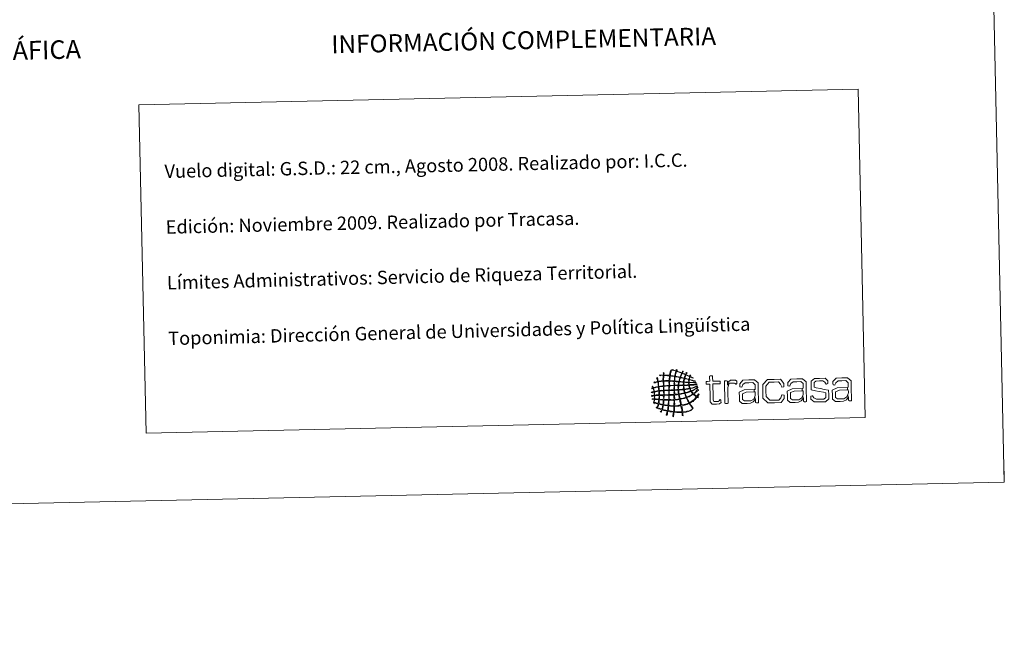
# Model space of a CAD drawing. Units: metres. Extents: x 647197 to 651715, y 4743493 to 4746559.
# Drawn here: x 651053 to 651715, y 4743493 to 4743901 of the extents above; entities that cross this region are included whole.
import ezdxf
from ezdxf.enums import TextEntityAlignment as Align

# ---------------------------------------------------------------- set-up
doc = ezdxf.new("R2010")
doc.units = ezdxf.units.M
doc.header["$MEASUREMENT"] = 0
doc.layers.add('Level 63', color=7, linetype='Continuous', lineweight=0)
doc.styles.add('Arial', font='ARIAL.TTF', dxfattribs={"height": 0.2})

# ---------------------------------------------------------------- blocks, each defined once
blk = doc.blocks.new('*U149')
at = {"layer": 'Level 63', "color": 1, "linetype": 'Continuous', "lineweight": 0}
for points in [[(651505.75, 4743659.51), (651505.11, 4743659.83), (651504.5, 4743660.18), (651503.77, 4743660.38), (651503.51, 4743659.93), (651503.43, 4743659.29), (651503.27, 4743658.73), (651504.18, 4743658.35), (651505.39, 4743658.1), (651506.43, 4743657.83), (651506.76, 4743657.75), (651507.26, 4743657.72), (651507.3, 4743657.32), (651505.99, 4743657.63), (651504.55, 4743658.19), (651503.27, 4743658.34), (651503.09, 4743657.97), (651503.12, 4743657.38), (651503.12, 4743656.83), (651504.28, 4743656.55), (651505.92, 4743656.86), (651507.12, 4743656.72), (651507.36, 4743656.7), (651507.71, 4743656.74), (651507.78, 4743656.41), (651506.16, 4743656.35), (651504.78, 4743656.56), (651503.13, 4743656.5), (651503.11, 4743655.97), (651503.19, 4743655.67), (651503.15, 4743655.26), (651503.45, 4743654.99), (651503.79, 4743655.19), (651504.14, 4743655.21), (651505.15, 4743655.28), (651506.25, 4743655.29), (651507.21, 4743655.41), (651507.57, 4743655.46), (651507.97, 4743655.75), (651508.27, 4743655.43), (651508.2, 4743655.14), (651507.77, 4743655.13), (651507.55, 4743655.09), (651506.29, 4743654.85), (651504.57, 4743654.94), (651503.3, 4743654.73), (651503.32, 4743654), (651503.62, 4743653.56), (651503.73, 4743652.9), (651505.4, 4743653.1), (651507.35, 4743653.94), (651508.68, 4743654.46), (651508.82, 4743654), (651508.14, 4743653.85), (651507.84, 4743653.72), (651506.76, 4743653.25), (651505.31, 4743652.8), (651504, 4743652.52), (651504.09, 4743651.95), (651504.34, 4743651.54), (651504.61, 4743651.17), (651506.28, 4743651.75), (651507.57, 4743652.69), (651508.96, 4743653.55), (651508.97, 4743653.11), (651508.49, 4743652.8), (651508.2, 4743652.61), (651508.03, 4743652.5), (651507.79, 4743652.44), (651507.61, 4743652.34), (651506.82, 4743651.86), (651505.8, 4743651.27), (651504.89, 4743650.84), (651505.09, 4743650.17), (651505.55, 4743649.78), (651505.97, 4743649.35), (651507.33, 4743650.02), (651508.14, 4743651.21), (651509.25, 4743652.12), (651509.3, 4743651.28), (651508.46, 4743650.8), (651507.99, 4743650.38), (651507.44, 4743649.9), (651506.94, 4743649.39), (651506.37, 4743648.96), (651506.83, 4743648.31), (651507.54, 4743647.92), (651508.25, 4743647.5), (651508.77, 4743647.84), (651509.01, 4743648.47), (651509.32, 4743649.03), (651509.85, 4743648.47), (651509.01, 4743647.75), (651508.9, 4743647.18), (651509.03, 4743646.97), (651509.37, 4743647.01), (651509.24, 4743646.53), (651508.98, 4743646.33), (651508.84, 4743646.75), (651508.52, 4743646.71), (651507.82, 4743646.08), (651507.31, 4743645.28), (651506.6, 4743644.65), (651505.71, 4743643.85), (651504.61, 4743643.33), (651503.62, 4743642.61), (651504.05, 4743641.65), (651504.71, 4743640.83), (651505.32, 4743639.96), (651505.47, 4743639.73), (651505.9, 4743639.38), (651505.6, 4743639.04), (651505.2, 4743639.14), (651505.12, 4743639.59), (651504.93, 4743639.89), (651504.37, 4743640.69), (651503.75, 4743641.61), (651503.16, 4743642.47), (651501.7, 4743641.79), (651500.03, 4743641.32), (651498.21, 4743640.98), (651498.33, 4743639.85), (651498.69, 4743638.4), (651498.83, 4743637.06), (651501.58, 4743637.25), (651503.19, 4743637.66), (651505.15, 4743638.77), (651505.16, 4743638.4), (651504.55, 4743638.06), (651504.31, 4743637.71), (651502.68, 4743637.19), (651501.07, 4743636.62), (651498.97, 4743636.53), (651498.84, 4743636.27), (651498.93, 4743635.76), (651498.93, 4743635.29), (651498.93, 4743634.86), (651499.11, 4743634.29), (651498.48, 4743634.42), (651498.51, 4743635.15), (651498.34, 4743635.66), (651498.38, 4743636.39), (651496.65, 4743636.49), (651494.73, 4743636.39), (651493.12, 4743636.61), (651492.82, 4743635.97), (651492.9, 4743634.94), (651492.59, 4743634.17), (651492.49, 4743633.94), (651492.48, 4743633.58), (651492.08, 4743633.7), (651492.25, 4743634.67), (651492.42, 4743635.64), (651492.6, 4743636.6), (651491.46, 4743636.89), (651490.13, 4743636.96), (651488.98, 4743637.25), (651488.6, 4743636.43), (651488.49, 4743635.36), (651488.06, 4743634.6), (651487.95, 4743634.69), (651487.8, 4743634.74), (651487.66, 4743634.79), (651487.87, 4743635.65), (651488.18, 4743636.43), (651488.39, 4743637.3), (651487.33, 4743637.64), (651486.15, 4743637.87), (651485.03, 4743638.14), (651484.71, 4743637.73), (651484.58, 4743636.82), (651484.2, 4743636.68), (651483.73, 4743637.1), (651484.62, 4743637.63), (651484.56, 4743638.27), (651483.54, 4743638.64), (651482.46, 4743638.98), (651481.39, 4743639.3), (651481.29, 4743639.5), (651481.16, 4743639.69), (651480.98, 4743639.82), (651481.09, 4743640.02), (651481.28, 4743639.77), (651481.44, 4743639.83), (651481.77, 4743640.48), (651481.97, 4743641.27), (651482.19, 4743642.02), (651481.31, 4743642.57), (651479.59, 4743642.26), (651479.08, 4743643.19), (651479.38, 4743643.75), (651479.54, 4743644.42), (651479.55, 4743645.24), (651479.18, 4743645.46), (651478.28, 4743645.1), (651478.23, 4743645.67), (651478.46, 4743645.73), (651479.3, 4743645.62), (651479.54, 4743645.7), (651479.83, 4743646.18), (651479.67, 4743646.87), (651479.71, 4743647.67), (651479.19, 4743647.88), (651478.29, 4743647.31), (651477.87, 4743647.62), (651478, 4743648.18), (651479.13, 4743647.95), (651479.69, 4743648.2), (651479.6, 4743648.87), (651479.63, 4743649.47), (651479.45, 4743650.16), (651478.75, 4743650.17), (651478.2, 4743649.73), (651477.69, 4743649.79), (651477.67, 4743650.17), (651478.19, 4743650.18), (651478.47, 4743650.27), (651478.81, 4743650.36), (651479.13, 4743650.43), (651479.38, 4743650.55), (651479.3, 4743651.35), (651479.05, 4743651.95), (651478.94, 4743652.69), (651478.67, 4743652.86), (651478.33, 4743652.47), (651478.09, 4743652.62), (651478.06, 4743653.02), (651478.57, 4743652.92), (651478.73, 4743653.15), (651478.77, 4743653.59), (651478.35, 4743653.84), (651478.51, 4743654.2), (651478.79, 4743654), (651478.74, 4743653.46), (651478.99, 4743653.23), (651480.15, 4743653.45), (651481.26, 4743653.7), (651482.39, 4743653.96), (651482.28, 4743655.15), (651482.18, 4743655.96), (651481.93, 4743656.97), (651480.99, 4743656.85), (651480.3, 4743656.51), (651479.45, 4743656.32), (651479.81, 4743657.13), (651481.21, 4743656.94), (651481.92, 4743657.43), (651481.82, 4743657.67), (651481.77, 4743658.07), (651481.7, 4743658.47), (651481.58, 4743659.12), (651481.26, 4743659.68), (651481.87, 4743659.98), (651482.09, 4743659.07), (651482.11, 4743658.36), (651482.31, 4743657.43), (651483.36, 4743657.6), (651484.39, 4743657.79), (651485.59, 4743657.83), (651485.48, 4743658.81), (651485.67, 4743660.31), (651485.57, 4743661.3), (651484.76, 4743661.53), (651483.64, 4743661.09), (651483.08, 4743661.25), (651483.46, 4743661.81), (651484.7, 4743661.54), (651485.56, 4743661.63), (651485.79, 4743662.19), (651485.59, 4743663.15), (651486.11, 4743663.41), (651486.35, 4743662.99), (651486.06, 4743662.33), (651486.09, 4743661.7), (651487.35, 4743661.62), (651488.58, 4743661.5), (651489.9, 4743661.47), (651490.14, 4743662.69), (651490.29, 4743664), (651490.74, 4743665.02), (651491.33, 4743665.05), (651490.97, 4743663.9), (651490.67, 4743662.71), (651490.49, 4743661.41), (651491.34, 4743661.15), (651492.4, 4743661.13), (651493.32, 4743660.95), (651493.52, 4743661.05), (651493.51, 4743661.36), (651493.5, 4743661.67), (651493.73, 4743662.53), (651493.96, 4743663.37), (651494.17, 4743664.25), (651493.67, 4743664.38), (651493.18, 4743664.6), (651492.72, 4743664.74), (651492.26, 4743664.88), (651491.74, 4743664.83), (651491.4, 4743665.17), (651492.25, 4743665.44), (651493.7, 4743664.41), (651494.23, 4743664.59), (651494.67, 4743664.71), (651494.31, 4743665.29), (651495, 4743665.25), (651495.16, 4743664.97), (651494.84, 4743664.7), (651494.75, 4743664.46), (651495.75, 4743663.86), (651497.03, 4743663.59), (651498.12, 4743663.08), (651498.5, 4743663.39), (651498.57, 4743664.32), (651499.02, 4743664.35), (651499, 4743663.79), (651498.69, 4743663.5), (651498.53, 4743663.09), (651498.99, 4743662.53), (651499.9, 4743662.44), (651500.58, 4743662.09), (651501.07, 4743662.28), (651500.93, 4743663.07), (651501.4, 4743663.28), (651501.75, 4743662.87), (651501.09, 4743662.48), (651501.1, 4743661.97), (651501.35, 4743661.62), (651501.85, 4743661.51), (651502.23, 4743661.34), (651502.62, 4743661.16), (651503.04, 4743660.99), (651503.42, 4743660.84), (651503.79, 4743660.84), (651503.67, 4743661.6), (651504, 4743661.45), (651504.28, 4743661.23), (651503.82, 4743661.03), (651503.88, 4743660.65), (651504.09, 4743660.47), (651504.49, 4743660.38), (651504.82, 4743660.21), (651505.26, 4743660), (651505.84, 4743659.69), (651505.75, 4743659.51)], [(651489.84, 4743661.14), (651488.58, 4743661.22), (651487.34, 4743661.36), (651486.16, 4743661.31), (651486.12, 4743661.31), (651486.09, 4743661.3), (651486.1, 4743661.25), (651486.04, 4743660.14), (651485.96, 4743659), (651486.11, 4743657.84), (651487.25, 4743657.87), (651488.73, 4743657.89), (651489.65, 4743657.92), (651489.59, 4743659.07), (651489.87, 4743660.22), (651489.84, 4743661.14)], [(651493.32, 4743660.62), (651492.41, 4743660.82), (651491.29, 4743660.96), (651490.43, 4743661.02), (651490.27, 4743660.06), (651490.08, 4743658.79), (651490.11, 4743657.86), (651491.08, 4743657.78), (651492.07, 4743657.72), (651493.06, 4743657.66), (651493.16, 4743658.6), (651493.32, 4743659.82), (651493.32, 4743660.62)], [(651496.82, 4743659.98), (651495.82, 4743660.15), (651494.89, 4743660.44), (651493.79, 4743660.5), (651493.59, 4743659.57), (651493.59, 4743658.5), (651493.46, 4743657.67), (651494.28, 4743657.51), (651495.19, 4743657.42), (651496.16, 4743657.4), (651496.32, 4743658.3), (651496.66, 4743659.07), (651496.82, 4743659.98)], [(651497.99, 4743662.88), (651496.83, 4743663.36), (651495.96, 4743663.73), (651494.63, 4743664.06), (651494.28, 4743663.09), (651494.01, 4743662.05), (651493.85, 4743660.89), (651494.83, 4743660.63), (651495.93, 4743660.49), (651496.95, 4743660.24), (651497.27, 4743661.14), (651497.73, 4743661.93), (651497.99, 4743662.88)], [(651499.72, 4743659.32), (651498.94, 4743659.51), (651497.96, 4743659.78), (651497.29, 4743659.86), (651497.01, 4743659.06), (651496.71, 4743658.29), (651496.62, 4743657.35), (651497.47, 4743657.22), (651498.39, 4743657.15), (651499.3, 4743657.08), (651499.41, 4743657.86), (651499.62, 4743658.54), (651499.72, 4743659.32)], [(651500.58, 4743661.83), (651500.38, 4743661.04), (651500.03, 4743660.39), (651499.84, 4743659.58), (651499.01, 4743659.75), (651498.27, 4743660), (651497.41, 4743660.12), (651497.59, 4743661.09), (651498.04, 4743661.81), (651498.34, 4743662.7), (651499.2, 4743662.53), (651499.86, 4743662.13), (651500.58, 4743661.83)], [(651502.88, 4743658.47), (651502.06, 4743658.81), (651501.08, 4743659), (651500.12, 4743659.19), (651499.97, 4743658.5), (651499.75, 4743657.87), (651499.77, 4743657.02), (651500.73, 4743656.95), (651501.69, 4743656.89), (651502.66, 4743656.82), (651502.82, 4743657.29), (651502.71, 4743658.01), (651502.88, 4743658.47)], [(651503.43, 4743660.58), (651502.65, 4743660.99), (651501.84, 4743661.38), (651500.92, 4743661.63), (651500.65, 4743660.95), (651500.35, 4743660.29), (651500.24, 4743659.46), (651501.19, 4743659.28), (651501.98, 4743658.96), (651502.95, 4743658.8), (651503.04, 4743659.45), (651503.26, 4743659.98), (651503.43, 4743660.58)], [(651516.98, 4743655.6), (651515.61, 4743655.56), (651514.85, 4743655.55), (651514.61, 4743655.83), (651514.6, 4743656.36), (651514.6, 4743656.55), (651514.59, 4743657.09), (651514.8, 4743657.38), (651515.56, 4743657.39), (651516.94, 4743657.42), (651516.89, 4743660.04), (651516.86, 4743660.79), (651517.24, 4743661.03), (651517.78, 4743661.04), (651518, 4743661.04), (651518.54, 4743661.05), (651518.88, 4743660.84), (651518.91, 4743660.08), (651518.96, 4743657.46), (651522.97, 4743657.55), (651523.73, 4743657.56), (651523.96, 4743657.29), (651523.97, 4743656.75), (651523.97, 4743656.56), (651523.98, 4743656.03), (651523.76, 4743655.73), (651523, 4743655.72), (651518.99, 4743655.63), (651519.19, 4743647.09), (651519.23, 4743644.87), (651519.82, 4743643.85), (651521.5, 4743643.88), (651522.54, 4743643.91), (651523.28, 4743644.36), (651523.81, 4743645.03), (651523.87, 4743645.09), (651524.52, 4743644.84), (651524.53, 4743644.05), (651524.55, 4743643.2), (651523.46, 4743642.16), (651521.47, 4743642.11), (651518.54, 4743642.05), (651517.23, 4743643.7), (651517.17, 4743646.83), (651516.98, 4743655.6)], [(651529, 4743654.91), (651529.61, 4743657.01), (651530.88, 4743658.1), (651532.91, 4743658.15), (651534.28, 4743658.17), (651535.09, 4743657.62), (651535.11, 4743656.64), (651535.12, 4743655.9), (651534.63, 4743655.51), (651534.57, 4743655.57), (651534.11, 4743655.93), (651533.58, 4743656.17), (651532.72, 4743656.15), (651530.04, 4743656.1), (651529.06, 4743653.27), (651529.15, 4743649.41), (651529.27, 4743643.51), (651529.29, 4743642.75), (651528.92, 4743642.52), (651528.39, 4743642.51), (651528.16, 4743642.51), (651527.63, 4743642.5), (651527.23, 4743642.71), (651527.22, 4743643.47), (651526.92, 4743657.55), (651526.92, 4743657.61), (651527.23, 4743657.78), (651527.61, 4743657.78), (651528.31, 4743657.8), (651528.94, 4743657.46), (651528.97, 4743655.82), (651529, 4743654.91)], [(651547.52, 4743652.56), (651547.46, 4743655.15), (651545.92, 4743656.54), (651543.2, 4743656.48), (651540.77, 4743656.42), (651539.26, 4743655.17), (651538.47, 4743653.59), (651538.47, 4743653.56), (651537.29, 4743653.67), (651537.27, 4743654.77), (651537.25, 4743655.84), (651539.33, 4743658.29), (651543.31, 4743658.37), (651547.13, 4743658.46), (651549.45, 4743656.29), (651549.53, 4743652.67), (651549.73, 4743643.2), (651549.73, 4743643.14), (651549.43, 4743642.97), (651549.05, 4743642.96), (651548.37, 4743642.95), (651547.75, 4743643.28), (651547.72, 4743644.92), (651547.71, 4743645.49), (651547.61, 4743645.35), (651547.52, 4743645.22), (651547.43, 4743645.1), (651547.27, 4743647.26), (651547.49, 4743647.8), (651547.6, 4743648.39), (651547.59, 4743649.03), (651547.56, 4743650.41), (651547.18, 4743650.4), (651546.91, 4743650.37), (651546.92, 4743652.01), (651547.53, 4743652.02), (651547.52, 4743652.56)], [(651560.57, 4743642.96), (651556.15, 4743642.86), (651552.77, 4743646.14), (651552.67, 4743650.71), (651552.58, 4743655.26), (651555.81, 4743658.64), (651560.23, 4743658.74), (651564.62, 4743658.84), (651566.76, 4743656.06), (651566.79, 4743654.71), (651566.81, 4743653.79), (651565.52, 4743653.58), (651565.45, 4743653.71), (651564.63, 4743655.55), (651563.14, 4743656.97), (651560.27, 4743656.91), (651557.05, 4743656.83), (651554.68, 4743654.27), (651554.75, 4743650.76), (651554.83, 4743647.26), (651557.29, 4743644.72), (651560.54, 4743644.79), (651563.4, 4743644.85), (651564.83, 4743646.34), (651565.57, 4743648.22), (651565.63, 4743648.34), (651566.93, 4743648.17), (651566.95, 4743647.27), (651566.98, 4743645.91), (651564.97, 4743643.06), (651560.57, 4743642.96)], [(651579.79, 4743653.26), (651579.73, 4743655.85), (651578.2, 4743657.23), (651575.48, 4743657.18), (651573.05, 4743657.12), (651571.53, 4743655.86), (651570.75, 4743654.29), (651570.75, 4743654.26), (651569.58, 4743654.37), (651569.56, 4743655.47), (651569.53, 4743656.53), (651571.62, 4743658.98), (651575.6, 4743659.07), (651579.42, 4743659.15), (651581.74, 4743656.99), (651581.81, 4743653.36), (651582.02, 4743643.89), (651582.02, 4743643.83), (651581.71, 4743643.66), (651581.33, 4743643.66), (651580.63, 4743643.64), (651580.03, 4743643.98), (651580.01, 4743645.62), (651579.99, 4743646.19), (651579.89, 4743646.05), (651579.8, 4743645.92), (651579.7, 4743645.8), (651579.55, 4743647.95), (651579.76, 4743648.5), (651579.88, 4743649.09), (651579.87, 4743649.73), (651579.84, 4743651.11), (651579.46, 4743651.09), (651579.2, 4743651.07), (651579.2, 4743652.7), (651579.81, 4743652.72), (651579.79, 4743653.26)], [(651591.18, 4743643.62), (651587.17, 4743643.53), (651584.95, 4743645.42), (651584.93, 4743646.55), (651584.91, 4743647.4), (651585.95, 4743647.74), (651586.02, 4743647.68), (651587.05, 4743646.31), (651588.72, 4743645.31), (651591.21, 4743645.36), (651593.69, 4743645.41), (651595.06, 4743646.46), (651595.03, 4743647.97), (651595, 4743649.77), (651593.41, 4743650.11), (651590.55, 4743650.65), (651588.21, 4743651.1), (651585.26, 4743651.71), (651585.2, 4743654.74), (651585.14, 4743657.42), (651587.38, 4743659.33), (651590.84, 4743659.4), (651594.5, 4743659.47), (651596.43, 4743657.79), (651596.45, 4743656.65), (651596.47, 4743655.86), (651595.42, 4743655.46), (651595.35, 4743655.56), (651594.46, 4743656.82), (651592.93, 4743657.71), (651590.89, 4743657.67), (651588.42, 4743657.61), (651587.11, 4743656.55), (651587.15, 4743655.05), (651587.18, 4743653.45), (651588.61, 4743653.04), (651591.41, 4743652.5), (651593.85, 4743652.01), (651596.95, 4743651.41), (651597.01, 4743648.32), (651597.07, 4743645.54), (651594.84, 4743643.7), (651591.18, 4743643.62)], [(651610.12, 4743653.92), (651610.06, 4743656.51), (651608.53, 4743657.89), (651605.81, 4743657.83), (651603.38, 4743657.78), (651601.85, 4743656.51), (651601.07, 4743654.95), (651601.07, 4743654.92), (651599.9, 4743655.03), (651599.87, 4743656.13), (651599.86, 4743657.19), (651601.94, 4743659.63), (651605.92, 4743659.72), (651609.74, 4743659.81), (651612.06, 4743657.64), (651612.13, 4743654.01), (651612.34, 4743644.55), (651612.34, 4743644.49), (651612.04, 4743644.32), (651611.66, 4743644.31), (651610.96, 4743644.3), (651610.35, 4743644.64), (651610.31, 4743646.28), (651610.3, 4743646.85), (651610.21, 4743646.71), (651610.12, 4743646.57), (651610.02, 4743646.45), (651609.86, 4743648.61), (651610.09, 4743649.15), (651610.21, 4743649.75), (651610.2, 4743650.39), (651610.16, 4743651.77), (651609.78, 4743651.75), (651609.52, 4743651.72), (651609.52, 4743653.36), (651610.13, 4743653.38), (651610.12, 4743653.92)], [(651482.46, 4743653.57), (651481.23, 4743653.45), (651480.26, 4743653.11), (651479.13, 4743652.91), (651479.16, 4743652.02), (651479.5, 4743651.46), (651479.57, 4743650.63), (651480.66, 4743650.75), (651481.7, 4743650.93), (651482.71, 4743651.14), (651482.59, 4743652.05), (651482.59, 4743652.68), (651482.46, 4743653.57)], [(651485.6, 4743657.43), (651484.35, 4743657.41), (651483.44, 4743657.32), (651482.39, 4743657.05), (651482.52, 4743656.07), (651482.6, 4743654.85), (651482.85, 4743653.96), (651483.84, 4743654.15), (651484.85, 4743654.23), (651485.72, 4743654.35), (651485.75, 4743655.42), (651485.6, 4743656.61), (651485.6, 4743657.43)], [(651485.67, 4743654.02), (651484.71, 4743653.88), (651483.6, 4743653.87), (651482.78, 4743653.57), (651482.97, 4743652.84), (651482.93, 4743652.06), (651483.04, 4743651.15), (651483.99, 4743651.17), (651484.79, 4743651.36), (651485.78, 4743651.33), (651485.87, 4743652.1), (651485.9, 4743653.37), (651485.67, 4743654.02)], [(651489.6, 4743657.46), (651488.46, 4743657.47), (651487.11, 4743657.63), (651485.99, 4743657.44), (651486.05, 4743654.43), (651487.14, 4743654.4), (651488.17, 4743654.61), (651489.46, 4743654.64), (651489.64, 4743655.44), (651489.48, 4743656.58), (651489.6, 4743657.46)], [(651489.46, 4743654.24), (651488.29, 4743654.33), (651487.31, 4743654.16), (651486.13, 4743654.03), (651486.18, 4743653.18), (651486.09, 4743652.16), (651486.24, 4743651.41), (651487.36, 4743651.4), (651488.27, 4743651.57), (651489.39, 4743651.56), (651489.56, 4743652.29), (651489.49, 4743653.54), (651489.46, 4743654.24)], [(651492.94, 4743654.45), (651492.19, 4743654.5), (651490.7, 4743654.39), (651489.86, 4743654.32), (651489.91, 4743653.48), (651489.65, 4743652.49), (651489.85, 4743651.57), (651490.85, 4743651.65), (651491.98, 4743651.62), (651492.93, 4743651.76), (651492.88, 4743652.71), (651492.93, 4743653.56), (651492.94, 4743654.45)], [(651493.07, 4743657.2), (651492.21, 4743657.37), (651490.91, 4743657.44), (651490.06, 4743657.4), (651489.95, 4743656.65), (651489.87, 4743655.46), (651489.92, 4743654.65), (651490.9, 4743654.78), (651491.85, 4743654.66), (651492.99, 4743654.84), (651492.92, 4743655.72), (651493.04, 4743656.42), (651493.07, 4743657.2)], [(651495.76, 4743654.51), (651494.94, 4743654.59), (651493.77, 4743654.6), (651493.33, 4743654.39), (651493.36, 4743653.52), (651493.19, 4743652.52), (651493.39, 4743651.7), (651494.11, 4743651.75), (651494.83, 4743651.82), (651495.62, 4743651.82), (651495.74, 4743652.64), (651495.57, 4743653.74), (651495.76, 4743654.51)], [(651495.62, 4743651.49), (651494.93, 4743651.4), (651494.16, 4743651.37), (651493.39, 4743651.37), (651493.21, 4743650.77), (651493.43, 4743649.43), (651493.39, 4743648.75), (651494.27, 4743648.78), (651495.08, 4743648.88), (651495.88, 4743649), (651495.8, 4743649.83), (651495.72, 4743650.67), (651495.62, 4743651.49)], [(651496.04, 4743657.01), (651495.22, 4743657.12), (651494.35, 4743657.18), (651493.47, 4743657.21), (651493.37, 4743656.62), (651493.41, 4743655.68), (651493.32, 4743654.91), (651494, 4743654.77), (651494.96, 4743654.93), (651495.75, 4743654.9), (651495.83, 4743655.56), (651496.03, 4743656.46), (651496.04, 4743657.01)], [(651499.1, 4743654.65), (651496.15, 4743654.58), (651496.07, 4743653.87), (651496.03, 4743652.9), (651496.08, 4743651.89), (651497.27, 4743651.91), (651498.32, 4743652.05), (651499.41, 4743652.16), (651499.29, 4743652.98), (651499.25, 4743653.87), (651499.1, 4743654.65)], [(651499.49, 4743651.78), (651498.36, 4743651.65), (651497.12, 4743651.64), (651496.08, 4743651.43), (651496.23, 4743650.56), (651496.14, 4743649.84), (651496.4, 4743649.07), (651497.66, 4743649.19), (651498.77, 4743649.45), (651499.93, 4743649.68), (651499.85, 4743650.44), (651499.57, 4743651.02), (651499.49, 4743651.78)], [(651499.25, 4743656.81), (651498.18, 4743656.8), (651497.63, 4743656.98), (651496.49, 4743656.95), (651496.35, 4743656.31), (651496.22, 4743655.66), (651496.21, 4743654.91), (651499.16, 4743654.98), (651499.18, 4743655.59), (651499.3, 4743656.12), (651499.25, 4743656.81)], [(651502.66, 4743656.56), (651501.82, 4743656.66), (651500.74, 4743656.66), (651499.77, 4743656.76), (651499.54, 4743656.29), (651499.67, 4743655.54), (651499.62, 4743655.05), (651500.81, 4743654.94), (651501.87, 4743655.06), (651502.76, 4743655.11), (651502.85, 4743655.48), (651502.6, 4743656.01), (651502.66, 4743656.56)], [(651502.77, 4743654.79), (651502.04, 4743654.69), (651500.72, 4743654.68), (651499.69, 4743654.66), (651499.57, 4743653.86), (651499.71, 4743653.05), (651499.87, 4743652.24), (651501.13, 4743652.32), (651502.22, 4743652.56), (651503.34, 4743652.77), (651503.13, 4743653.43), (651503, 4743654.16), (651502.77, 4743654.79)], [(651504.15, 4743650.95), (651503.87, 4743651.37), (651503.77, 4743652.5), (651503.22, 4743652.37), (651502.45, 4743652.2), (651500.94, 4743651.92), (651499.95, 4743651.84), (651499.96, 4743651.03), (651500.17, 4743650.43), (651500.38, 4743649.82), (651501.77, 4743650.07), (651502.97, 4743650.52), (651504.15, 4743650.95)], [(651536.88, 4743646.67), (651536.81, 4743650.13), (651540.17, 4743651.66), (651546.92, 4743652.01), (651546.91, 4743650.37), (651546.77, 4743650.37), (651546.67, 4743650.36), (651541.55, 4743650.06), (651538.9, 4743649.09), (651538.96, 4743646.72), (651538.99, 4743645.2), (651540.24, 4743644.26), (651542.3, 4743644.31), (651544.66, 4743644.36), (651546.53, 4743645.51), (651547.27, 4743647.26), (651547.43, 4743645.1), (651546.25, 4743643.57), (651544.36, 4743642.63), (651542.15, 4743642.6), (651538.86, 4743642.52), (651536.93, 4743644.15), (651536.88, 4743646.67)], [(651569.16, 4743647.37), (651569.08, 4743650.83), (651572.46, 4743652.36), (651579.2, 4743652.7), (651579.2, 4743651.07), (651579.06, 4743651.07), (651578.96, 4743651.06), (651573.81, 4743650.76), (651571.19, 4743649.79), (651571.24, 4743647.42), (651571.27, 4743645.9), (651572.53, 4743644.96), (651574.58, 4743645.01), (651576.94, 4743645.05), (651578.81, 4743646.21), (651579.55, 4743647.95), (651579.7, 4743645.8), (651578.54, 4743644.27), (651576.63, 4743643.33), (651574.42, 4743643.28), (651571.14, 4743643.22), (651569.22, 4743644.85), (651569.16, 4743647.37)], [(651599.49, 4743648.03), (651599.41, 4743651.49), (651602.77, 4743653.02), (651609.52, 4743653.36), (651609.52, 4743651.72), (651609.38, 4743651.72), (651609.28, 4743651.71), (651604.14, 4743651.41), (651601.51, 4743650.44), (651601.57, 4743648.07), (651601.59, 4743646.55), (651602.85, 4743645.62), (651604.89, 4743645.65), (651607.25, 4743645.71), (651609.14, 4743646.87), (651609.86, 4743648.61), (651610.02, 4743646.45), (651608.85, 4743644.92), (651606.96, 4743643.99), (651604.75, 4743643.95), (651601.46, 4743643.87), (651599.53, 4743645.51), (651599.49, 4743648.03)], [(651482.65, 4743644.98), (651481.81, 4743645.16), (651480.79, 4743645.15), (651479.89, 4743645.25), (651479.7, 4743644.62), (651479.56, 4743643.93), (651479.47, 4743643.2), (651480.44, 4743643.07), (651481.43, 4743642.61), (651482.31, 4743642.61), (651482.49, 4743643.34), (651482.61, 4743644.29), (651482.65, 4743644.98)], [(651482.52, 4743650.75), (651481.58, 4743650.59), (651480.66, 4743650.42), (651479.71, 4743650.3), (651479.76, 4743649.42), (651479.83, 4743648.91), (651479.95, 4743648.2), (651480.93, 4743648.25), (651481.93, 4743648.28), (651482.83, 4743648.39), (651482.73, 4743648.79), (651482.75, 4743649.26), (651482.74, 4743649.7), (651482.73, 4743650.08), (651482.88, 4743650.6), (651482.52, 4743650.75)], [(651482.77, 4743647.87), (651481.81, 4743647.81), (651480.67, 4743647.91), (651479.91, 4743647.67), (651479.95, 4743646.94), (651479.88, 4743646.21), (651479.94, 4743645.64), (651480.83, 4743645.6), (651481.91, 4743645.43), (651482.7, 4743645.5), (651482.72, 4743646.13), (651482.85, 4743646.96), (651482.77, 4743647.87)], [(651485.74, 4743644.78), (651485.06, 4743644.95), (651484.07, 4743644.88), (651483.17, 4743644.99), (651483.04, 4743644.24), (651482.93, 4743643.35), (651482.84, 4743642.42), (651483.69, 4743642.23), (651484.5, 4743641.98), (651485.47, 4743641.89), (651485.61, 4743642.94), (651485.72, 4743643.63), (651485.74, 4743644.78)], [(651485.86, 4743650.95), (651485.05, 4743651.03), (651483.92, 4743650.87), (651483.11, 4743650.76), (651483.09, 4743650.19), (651483.17, 4743649.17), (651483.16, 4743648.4), (651483.92, 4743648.27), (651484.92, 4743648.41), (651485.79, 4743648.38), (651486.01, 4743649.05), (651485.84, 4743650.1), (651485.86, 4743650.95)], [(651485.85, 4743647.87), (651485.11, 4743647.96), (651483.91, 4743647.93), (651483.17, 4743647.81), (651483.19, 4743646.92), (651483.23, 4743646.13), (651483.16, 4743645.45), (651483.93, 4743645.29), (651484.87, 4743645.31), (651485.73, 4743645.23), (651485.99, 4743646.03), (651485.72, 4743647.05), (651485.85, 4743647.87)], [(651489.33, 4743648.02), (651488.32, 4743647.94), (651487.15, 4743648.05), (651486.25, 4743647.87), (651486.32, 4743646.93), (651486.17, 4743646.19), (651486.25, 4743645.24), (651487.15, 4743645.13), (651488.22, 4743645.17), (651489.2, 4743645.11), (651489.39, 4743645.97), (651489.39, 4743647.32), (651489.33, 4743648.02)], [(651489.38, 4743648.54), (651489.49, 4743649.32), (651489.4, 4743650.28), (651489.4, 4743651.16), (651488.59, 4743651.13), (651487.17, 4743651.15), (651486.25, 4743651.02), (651486.23, 4743650.4), (651486.37, 4743649.19), (651486.24, 4743648.46), (651487.15, 4743648.38), (651488.49, 4743648.4), (651489.38, 4743648.54)], [(651492.93, 4743645.33), (651492.92, 4743646.38), (651492.9, 4743647.07), (651492.87, 4743648.15), (651492, 4743648.19), (651490.81, 4743647.98), (651489.72, 4743648.02), (651489.72, 4743647.23), (651489.59, 4743646.18), (651489.66, 4743645.13), (651490.73, 4743645.21), (651492.09, 4743645.04), (651492.93, 4743645.33)], [(651492.88, 4743651.3), (651492.11, 4743651.3), (651490.84, 4743651.24), (651489.86, 4743651.24), (651489.71, 4743650.43), (651489.7, 4743649.5), (651489.71, 4743648.54), (651490.83, 4743648.56), (651491.98, 4743648.56), (651492.93, 4743648.74), (651492.82, 4743649.64), (651493.08, 4743650.51), (651492.88, 4743651.3)], [(651495.95, 4743648.47), (651495.06, 4743648.4), (651494.11, 4743648.35), (651493.33, 4743648.16), (651493.39, 4743645.34), (651494.31, 4743645.29), (651495.49, 4743645.52), (651496.41, 4743645.67), (651496.3, 4743646.65), (651496.07, 4743647.5), (651495.95, 4743648.47)], [(651496.55, 4743645.14), (651495.36, 4743644.99), (651494.44, 4743644.96), (651493.34, 4743644.75), (651493.35, 4743643.48), (651493.44, 4743642.16), (651493.35, 4743641.14), (651494.71, 4743640.97), (651496.21, 4743641.28), (651497.35, 4743641.37), (651497.25, 4743642.53), (651496.79, 4743643.89), (651496.55, 4743645.14)], [(651500.98, 4743646.81), (651500.7, 4743647.62), (651500.35, 4743648.36), (651500.13, 4743649.23), (651499.05, 4743649.13), (651497.78, 4743648.7), (651496.47, 4743648.61), (651496.53, 4743647.55), (651496.82, 4743646.75), (651496.99, 4743645.81), (651498.5, 4743645.97), (651499.77, 4743646.36), (651500.98, 4743646.81)], [(651501.18, 4743646.29), (651499.91, 4743645.86), (651498.51, 4743645.55), (651497.14, 4743645.22), (651497.46, 4743643.99), (651497.73, 4743642.71), (651498.07, 4743641.51), (651499.87, 4743641.79), (651501.46, 4743642.29), (651502.83, 4743642.98), (651502.67, 4743643.6), (651502.27, 4743644.08), (651502.01, 4743644.61), (651501.72, 4743645.17), (651501.54, 4743645.77), (651501.18, 4743646.29)], [(651505.58, 4743649.08), (651505.16, 4743649.56), (651504.77, 4743650.07), (651504.43, 4743650.63), (651503.14, 4743650.2), (651501.87, 4743649.75), (651500.52, 4743649.36), (651500.7, 4743648.46), (651501.01, 4743647.68), (651501.36, 4743646.95), (651502.95, 4743647.49), (651504.4, 4743648.15), (651505.58, 4743649.08)], [(651507.92, 4743647.09), (651507.21, 4743647.57), (651506.59, 4743648.13), (651505.92, 4743648.63), (651504.57, 4743647.81), (651503.16, 4743647.03), (651501.57, 4743646.43), (651502.04, 4743645.27), (651502.6, 4743644.21), (651503.21, 4743643.19), (651504.92, 4743643.96), (651506.45, 4743645.22), (651507.53, 4743646.5), (651507.68, 4743646.66), (651507.96, 4743646.85), (651507.92, 4743647.09)], [(651485.41, 4743641.37), (651484.61, 4743641.67), (651483.61, 4743641.76), (651482.72, 4743641.96), (651482.5, 4743641.13), (651482.15, 4743640.44), (651481.91, 4743639.65), (651482.84, 4743639.4), (651483.44, 4743639.03), (651484.81, 4743638.85), (651485.09, 4743639.62), (651485.21, 4743640.52), (651485.41, 4743641.37)], [(651485.87, 4743641.37), (651485.69, 4743640.49), (651485.35, 4743639.44), (651485.28, 4743638.67), (651486.32, 4743638.32), (651487.43, 4743638.07), (651488.5, 4743637.89), (651488.69, 4743638.85), (651488.84, 4743639.89), (651488.97, 4743640.91), (651487.93, 4743641.07), (651486.86, 4743641.18), (651485.87, 4743641.37)], [(651489.21, 4743644.73), (651488.04, 4743644.65), (651487.24, 4743644.8), (651486.26, 4743644.79), (651486.09, 4743643.74), (651486.07, 4743642.89), (651485.93, 4743641.76), (651486.95, 4743641.64), (651487.86, 4743641.37), (651489.02, 4743641.37), (651489.1, 4743642.52), (651489.28, 4743643.61), (651489.21, 4743644.73)], [(651492.83, 4743640.61), (651491.79, 4743640.79), (651490.52, 4743640.73), (651489.42, 4743640.87), (651489.32, 4743639.89), (651489.15, 4743638.89), (651489.03, 4743637.77), (651490.17, 4743637.51), (651491.32, 4743637.33), (651492.59, 4743637.19), (651492.8, 4743638.21), (651492.77, 4743639.46), (651492.83, 4743640.61)], [(651492.88, 4743644.81), (651491.96, 4743644.64), (651490.49, 4743644.74), (651489.67, 4743644.67), (651489.52, 4743643.54), (651489.5, 4743642.34), (651489.48, 4743641.33), (651490.26, 4743641.2), (651491.81, 4743641), (651492.89, 4743641.2), (651492.77, 4743642.48), (651493.07, 4743643.67), (651492.88, 4743644.81)], [(651498.24, 4743636.98), (651498.14, 4743638.42), (651497.78, 4743639.54), (651497.56, 4743640.84), (651497.49, 4743640.84), (651497.48, 4743640.89), (651497.42, 4743640.91), (651496.13, 4743640.74), (651494.82, 4743640.61), (651493.36, 4743640.62), (651493.31, 4743639.41), (651493.17, 4743638.25), (651493.19, 4743637.13), (651494.69, 4743636.97), (651496.42, 4743636.83), (651498.24, 4743636.98)]]:
    blk.add_lwpolyline(points, close=True, dxfattribs=at)

msp = doc.modelspace()

# ---------------------------------------------------------------- linework, layer by layer
at = {"layer": 'Level 63', "linetype": 'Continuous', "lineweight": 0}
for points in [[(647261.23, 4743492.57), (647196.61, 4746461.82), (651650.48, 4746558.79), (651715.11, 4743589.55), (647261.23, 4743492.57)], [(651133.04, 4743843.5), (651616.78, 4743854.03), (651621.59, 4743633.02), (651137.85, 4743622.49), (651133.04, 4743843.5)]]:
    msp.add_lwpolyline(points, close=True, dxfattribs=at)
msp.add_lwpolyline([(651715.11, 4743589.55), (651714.78, 4743604.56)], dxfattribs=at)

# ---------------------------------------------------------------- block references
at = {"layer": 'Level 63', "color": 1, "linetype": 'Continuous', "lineweight": 0}
msp.add_blockref('*U149', (0, 0), dxfattribs=at)

# ---------------------------------------------------------------- texts
at = {"layer": 'Level 63', "linetype": 'Continuous', "lineweight": 0, "style": 'Arial'}
for s, height, p in [('INFORMACIÓN GEODÉSICA Y CARTOGRÁFICA', 12.4999, (650918.04, 4743877.1)), ('INFORMACIÓN COMPLEMENTARIA', 11.9999, (651391.81, 4743886.92))]:
    msp.add_text(s, height=height, rotation=1.24806, dxfattribs=at).set_placement(p, align=Align.MIDDLE_CENTER)
for s, height, rotation, p in [('Vuelo digital: G.S.D.: 22 cm., Agosto 2008. Realizado por: I.C.C.', 8.9999, 1.24806, (651150.2, 4743798.68)), ('Edición: Noviembre 2009. Realizado por Tracasa.', 8.9999, 1.24806, (651151.01, 4743761.19)), ('Límites Administrativos: Servicio de Riqueza Territorial.', 9, 1.43042, (651151.83, 4743723.7)), ('Toponimia: Dirección General de Universidades y Política Lingüística', 9, 1.43042, (651152.65, 4743686.24))]:
    msp.add_text(s, height=height, rotation=rotation, dxfattribs=at).set_placement(p, align=Align.MIDDLE_LEFT)

doc.saveas('drawing.dxf')
